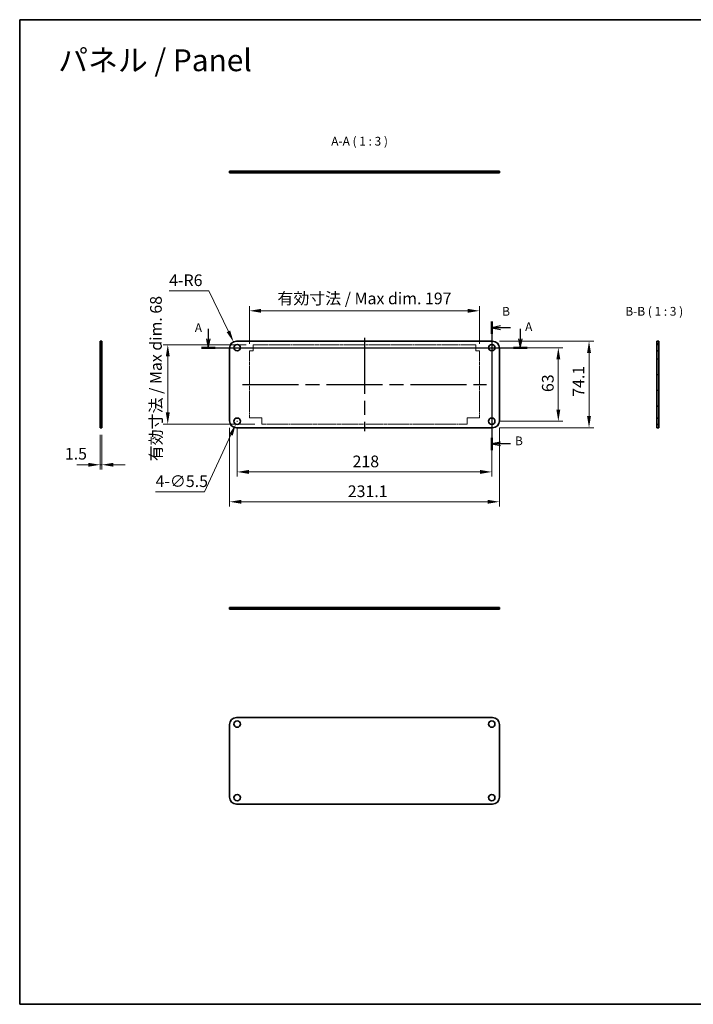
# Model space of a CAD drawing. Units: millimetres. Extents: x 58 to 7136, y 32 to 1437.
# Drawn here: x 5963 to 6540, y 32 to 875 of the extents above; entities that cross this region are included whole.
import ezdxf

# ---------------------------------------------------------------- set-up
doc = ezdxf.new("R2010")
doc.units = ezdxf.units.MM
doc.header["$LTSCALE"] = 4
doc.linetypes.add('AM_ISO08W050', pattern=[18, 12, -1.5, 3, -1.5])
doc.linetypes.add('DOUBLE_DASH_CHAIN', pattern=[1.2403, 0.6614, -0.0827, 0.1654, -0.0827, 0.1654, -0.0827])
doc.layers.get('Defpoints').update_dxf_attribs({"lineweight": 25})
for name, color, linetype, lineweight in [('AM_7', 4, 'AM_ISO08W050', 25), ('Border (ISO)', 7, 'Continuous', 35), ('Dimension (ISO)', 7, 'Continuous', 18), ('Section Line (ISO)', 7, 'Continuous', 25), ('Symbol (ISO)', 7, 'Continuous', 18), ('Visible (ISO)', 7, 'Continuous', 35), ('Visible Narrow (ISO)', 7, 'Continuous', 25), ('有効寸法線', 4, 'DOUBLE_DASH_CHAIN', 18)]:
    doc.layers.add(name, color=color, linetype=linetype, lineweight=lineweight)
doc.layers.add('Hatch (ISO)', color=1, linetype='Continuous', lineweight=18, true_color=0xff0000)
doc.styles.add('Note Text (TK)', font='MS PGothic.ttf')
doc.dimstyles.new('Default - Method 1b (TK)', dxfattribs={"dimscale": 4, "dimtxt": 2.5, "dimasz": 2.5, "dimexe": 1, "dimexo": 1.5, "dimgap": 1, "dimtad": 1, "dimtoh": 1, "dimrnd": 1e-08, "dimdsep": 46, "dimtxsty": 'Note Text (TK)', "dimcen": 0.09, "dimdle": 5, "dimclrd": 100, "dimclre": 100, "dimclrt": 7, "dimadec": 1, "dimazin": 1, "dimtfac": 1, "dimtmove": 0, "dimatfit": 3, "dimfxl": 1, "dimtolj": 1, "dimlwd": -1, "dimlwe": -1, "dimarcsym": 0})

# ---------------------------------------------------------------- blocks, each defined once
blk = doc.blocks.new('図面枠 tk図枠')
at = {"layer": 'Border (ISO)'}
for p, q in [((14.5, 289), (405.5, 289)), ((14.5, 289), (14.5, 8)), ((14.5, 8), (405.5, 8))]:
    blk.add_line(p, q, dxfattribs=at)
blk = doc.blocks.new('*D76')
at = {"layer": 'Defpoints', "color": 0, "transparency": 16777216}
for p in [(6149.28, 531.19), (6367.28, 531.19), (6149.28, 487.81)]:
    blk.add_point(p, dxfattribs=at)
at = {"layer": 'Dimension (ISO)', "color": 100, "transparency": 16777216}
for p, q in [((6149.28, 525.19), (6149.28, 483.81)), ((6367.28, 525.19), (6367.28, 483.81)), ((6357.28, 487.81), (6159.28, 487.81))]:
    blk.add_line(p, q, dxfattribs=at)
for points in [[(6159.28, 489.48), (6159.28, 486.14), (6149.28, 487.81)], [(6357.28, 489.48), (6357.28, 486.14), (6367.28, 487.81)]]:
    blk.add_solid(points, dxfattribs=at)
at = {"layer": 'Dimension (ISO)', "color": 7, "transparency": 16777216, "insert": (6248.08, 496.81), "char_height": 10, "attachment_point": 4, "style": 'Note Text (TK)'}
blk.add_mtext('\\A1;218', dxfattribs=at)
blk = doc.blocks.new('*D77')
at = {"layer": 'Defpoints', "color": 0, "transparency": 16777216}
for p in [(6142.73, 531.64), (6373.83, 531.64), (6142.73, 462.25)]:
    blk.add_point(p, dxfattribs=at)
at = {"layer": 'Dimension (ISO)', "color": 100, "transparency": 16777216}
for p, q in [((6142.73, 525.64), (6142.73, 458.25)), ((6373.83, 525.64), (6373.83, 458.25)), ((6363.83, 462.25), (6152.73, 462.25))]:
    blk.add_line(p, q, dxfattribs=at)
for points in [[(6152.73, 463.92), (6152.73, 460.59), (6142.73, 462.25)], [(6363.83, 463.92), (6363.83, 460.59), (6373.83, 462.25)]]:
    blk.add_solid(points, dxfattribs=at)
at = {"layer": 'Dimension (ISO)', "color": 7, "transparency": 16777216, "insert": (6243.99, 471.25), "char_height": 10, "attachment_point": 4, "style": 'Note Text (TK)'}
blk.add_mtext('\\A1;231.1', dxfattribs=at)
blk = doc.blocks.new('*D78')
at = {"layer": 'Defpoints', "color": 0, "transparency": 16777216}
for p in [(6367.28, 594.19), (6424.28, 594.19), (6367.28, 531.19)]:
    blk.add_point(p, dxfattribs=at)
at = {"layer": 'Dimension (ISO)', "color": 100, "transparency": 16777216}
for p, q in [((6373.28, 594.19), (6428.28, 594.19)), ((6424.28, 541.19), (6424.28, 584.19)), ((6373.28, 531.19), (6428.28, 531.19))]:
    blk.add_line(p, q, dxfattribs=at)
for points in [[(6422.61, 584.19), (6425.95, 584.19), (6424.28, 594.19)], [(6422.61, 541.19), (6425.95, 541.19), (6424.28, 531.19)]]:
    blk.add_solid(points, dxfattribs=at)
at = {"layer": 'Dimension (ISO)', "color": 7, "transparency": 16777216, "insert": (6415.28, 556.18), "char_height": 10, "attachment_point": 4, "rotation": 90, "style": 'Note Text (TK)'}
blk.add_mtext('\\A1;63', dxfattribs=at)
blk = doc.blocks.new('*D79')
at = {"layer": 'Defpoints', "color": 0, "transparency": 16777216}
for p in [(6367.83, 599.74), (6450.57, 599.74), (6367.83, 525.64)]:
    blk.add_point(p, dxfattribs=at)
at = {"layer": 'Dimension (ISO)', "color": 100, "transparency": 16777216}
for p, q in [((6373.83, 599.74), (6454.57, 599.74)), ((6450.57, 535.64), (6450.57, 589.74)), ((6373.83, 525.64), (6454.57, 525.64))]:
    blk.add_line(p, q, dxfattribs=at)
for points in [[(6448.9, 589.74), (6452.23, 589.74), (6450.57, 599.74)], [(6448.9, 535.64), (6452.23, 535.64), (6450.57, 525.64)]]:
    blk.add_solid(points, dxfattribs=at)
at = {"layer": 'Dimension (ISO)', "color": 7, "transparency": 16777216, "insert": (6441.57, 552.15), "char_height": 10, "attachment_point": 4, "rotation": 90, "style": 'Note Text (TK)'}
blk.add_mtext('\\A1;74.1', dxfattribs=at)
blk = doc.blocks.new('*D80')
at = {"layer": 'Defpoints', "color": 0, "transparency": 16777216}
for p in [(6146.12, 599.14), (6148.73, 593.74)]:
    blk.add_point(p, dxfattribs=at)
at = {"layer": 'Dimension (ISO)', "color": 100, "transparency": 16777216}
for p, q in [((6091.02, 642.93), (6125.01, 642.93)), ((6125.01, 642.93), (6141.78, 608.15))]:
    blk.add_line(p, q, dxfattribs=at)
blk.add_solid([(6143.28, 608.87), (6140.28, 607.43), (6146.12, 599.14)], dxfattribs=at)
at = {"layer": 'Dimension (ISO)', "color": 7, "transparency": 16777216, "insert": (6091.02, 651.93), "char_height": 10, "attachment_point": 4, "style": 'Note Text (TK)'}
blk.add_mtext('\\A1;4-R6', dxfattribs=at)
blk = doc.blocks.new('*D81')
at = {"layer": 'Defpoints', "color": 0, "transparency": 16777216}
for p in [(6150.43, 533.68), (6148.13, 528.69)]:
    blk.add_point(p, dxfattribs=at)
at = {"layer": 'Dimension (ISO)', "color": 100, "transparency": 16777216}
for p, q in [((6148.92, 531.19), (6149.64, 531.19)), ((6149.28, 530.83), (6149.28, 531.55)), ((6121.41, 470.87), (6143.93, 519.61)), ((6079.35, 470.87), (6121.41, 470.87))]:
    blk.add_line(p, q, dxfattribs=at)
blk.add_solid([(6142.42, 520.31), (6145.45, 518.91), (6148.13, 528.69)], dxfattribs=at)
at = {"layer": 'Dimension (ISO)', "color": 7, "transparency": 16777216, "insert": (6079.35, 479.87), "char_height": 10, "attachment_point": 4, "style": 'Note Text (TK)'}
blk.add_mtext('\\A1;4-∅5.5', dxfattribs=at)
blk = doc.blocks.new('*D82')
at = {"layer": 'Defpoints', "color": 0, "transparency": 16777216}
for p in [(6031.81, 525.64), (6033.31, 525.64), (6031.81, 493.95)]:
    blk.add_point(p, dxfattribs=at)
at = {"layer": 'Dimension (ISO)', "color": 100, "transparency": 16777216}
for p, q in [((6031.81, 519.64), (6031.81, 489.95)), ((6033.31, 519.64), (6033.31, 489.95)), ((6021.81, 493.95), (6011.81, 493.95)), ((6033.31, 493.95), (6031.81, 493.95)), ((6043.31, 493.95), (6053.31, 493.95))]:
    blk.add_line(p, q, dxfattribs=at)
for points in [[(6021.81, 495.61), (6021.81, 492.28), (6031.81, 493.95)], [(6043.31, 495.61), (6043.31, 492.28), (6033.31, 493.95)]]:
    blk.add_solid(points, dxfattribs=at)
at = {"layer": 'Dimension (ISO)', "color": 7, "transparency": 16777216, "insert": (6001.66, 503.39), "char_height": 10, "attachment_point": 4, "style": 'Note Text (TK)'}
blk.add_mtext('\\A1;1.5', dxfattribs=at)
blk = doc.blocks.new('*D90')
at = {"layer": 'Defpoints', "color": 0, "transparency": 16777216}
for p in [(6356.78, 625.77), (6159.78, 591.39), (6356.78, 591.39)]:
    blk.add_point(p, dxfattribs=at)
at = {"layer": 'Dimension (ISO)', "color": 100, "transparency": 16777216}
for p, q in [((6159.78, 597.39), (6159.78, 629.77)), ((6169.78, 625.77), (6346.78, 625.77)), ((6356.78, 597.39), (6356.78, 629.77))]:
    blk.add_line(p, q, dxfattribs=at)
for points in [[(6169.78, 627.44), (6169.78, 624.11), (6159.78, 625.77)], [(6346.78, 627.44), (6346.78, 624.11), (6356.78, 625.77)]]:
    blk.add_solid(points, dxfattribs=at)
at = {"layer": 'Dimension (ISO)', "color": 7, "transparency": 16777216, "insert": (6258.28, 636.36), "char_height": 10, "attachment_point": 5, "style": 'Note Text (TK)'}
blk.add_mtext('\\A1;有効寸法 / Max dim. 197', dxfattribs=at)
blk = doc.blocks.new('*D91')
at = {"layer": 'Defpoints', "color": 0, "transparency": 16777216}
for p in [(6089.82, 596.69), (6163.03, 596.69), (6170.28, 528.69)]:
    blk.add_point(p, dxfattribs=at)
at = {"layer": 'Dimension (ISO)', "color": 100, "transparency": 16777216}
for p, q in [((6157.03, 596.69), (6085.82, 596.69)), ((6089.82, 538.69), (6089.82, 586.69)), ((6164.28, 528.69), (6085.82, 528.69))]:
    blk.add_line(p, q, dxfattribs=at)
for points in [[(6088.15, 586.69), (6091.49, 586.69), (6089.82, 596.69)], [(6088.15, 538.69), (6091.49, 538.69), (6089.82, 528.69)]]:
    blk.add_solid(points, dxfattribs=at)
at = {"layer": 'Dimension (ISO)', "color": 7, "transparency": 16777216, "insert": (6079.68, 567.72), "char_height": 10, "attachment_point": 5, "rotation": 90, "style": 'Note Text (TK)'}
blk.add_mtext('\\A1;有効寸法 / Max dim. 68', dxfattribs=at)

msp = doc.modelspace()

# ---------------------------------------------------------------- hatches: boundary and pattern name
at = {"layer": 'Hatch (ISO)'}
h = msp.add_hatch(dxfattribs=at)
h.set_pattern_fill('ANSI31', color=256, scale=76.2, style=0)
h.set_pattern_definition([(45, (5919.5, -0.702), (-6.73519, 6.73519), [])])
h.paths.add_polyline_path([(6364.5302, 743.883), (6364.5302, 745.383), (6152.0302, 745.383), (6152.0302, 743.883)])
h.paths.add_polyline_path([(6373.8133, 743.883), (6373.8133, 745.383), (6370.0302, 745.383), (6370.0302, 743.883)])
h.paths.add_polyline_path([(6142.7471, 745.383), (6142.7471, 743.883), (6146.5302, 743.883), (6146.5302, 745.383)])
h = msp.add_hatch(dxfattribs=at)
h.set_pattern_fill('ANSI31', color=256, scale=76.2, style=0)
h.set_pattern_definition([(45, (5919.5, 8), (-6.73519, 6.73519), [])])
h.paths.add_polyline_path([(6510.2547, 591.4383), (6508.7547, 591.4383), (6508.7547, 533.9383), (6510.2547, 533.9383)])
h.paths.add_polyline_path([(6508.7547, 525.6383), (6510.2547, 525.6383), (6510.2547, 528.4383), (6508.7547, 528.4383)])
h.paths.add_polyline_path([(6510.2547, 599.7383), (6508.7547, 599.7383), (6508.7547, 596.9383), (6510.2547, 596.9383)])

# ---------------------------------------------------------------- linework, layer by layer
at = {"layer": 'AM_7'}
for p, q in [((6258.2802, 602.6883), (6258.2802, 522.6883)), ((6153.7803, 562.6883), (6362.7803, 562.6883))]:
    msp.add_line(p, q, dxfattribs=at)
at = {"layer": 'Section Line (ISO)', "linetype": 'Continuous'}
for p, q in [((6367.2802, 616.553), (6367.2802, 506.525)), ((6124.5307, 610.3088), (6124.5307, 601.6883)), ((6374.7802, 612.7653), (6367.2802, 611.2653)), ((6374.7802, 611.2653), (6367.2802, 611.2653)), ((6367.2802, 611.2653), (6374.7802, 609.7653)), ((6383.1849, 611.2653), (6374.7802, 611.2653)), ((6391.6856, 610.3088), (6391.6856, 601.6883)), ((6123.0307, 601.6883), (6124.5307, 594.1883)), ((6124.5307, 601.6883), (6124.5307, 594.1883)), ((6124.5307, 594.1883), (6126.0307, 601.6883)), ((6390.1856, 601.6883), (6391.6856, 594.1883)), ((6391.6856, 601.6883), (6391.6856, 594.1883)), ((6391.6856, 594.1883), (6393.1856, 601.6883)), ((6118.6255, 594.1883), (6397.5908, 594.1883)), ((6374.7802, 513.3128), (6367.2802, 511.8128)), ((6374.7802, 511.8128), (6367.2802, 511.8128)), ((6367.2802, 511.8128), (6374.7802, 510.3128)), ((6383.1849, 511.8128), (6374.7802, 511.8128))]:
    msp.add_line(p, q, dxfattribs=at)
at = {"layer": 'Section Line (ISO)', "linetype": 'Continuous', "lineweight": 50}
for p, q in [((6367.2802, 616.553), (6367.2802, 605.9776)), ((6118.6255, 594.1883), (6130.4359, 594.1883)), ((6385.7805, 594.1883), (6397.5908, 594.1883)), ((6367.2802, 517.1005), (6367.2802, 506.525))]:
    msp.add_line(p, q, dxfattribs=at)
at = {"layer": 'Visible (ISO)'}
for p, q in [((6142.7302, 745.383), (6142.7471, 745.383)), ((6142.7302, 745.383), (6142.7302, 743.883)), ((6142.7302, 743.883), (6142.7471, 743.883)), ((6142.7471, 745.383), (6142.7471, 743.883)), ((6146.5302, 745.383), (6142.7471, 745.383)), ((6142.7471, 743.883), (6146.5302, 743.883)), ((6146.5302, 743.883), (6146.5302, 745.383)), ((6146.5302, 745.383), (6152.0302, 745.383)), ((6152.0302, 743.883), (6146.5302, 743.883)), ((6364.5302, 745.383), (6152.0302, 745.383)), ((6152.0302, 745.383), (6152.0302, 743.883)), ((6152.0302, 743.883), (6364.5302, 743.883)), ((6364.5302, 743.883), (6364.5302, 745.383)), ((6364.5302, 745.383), (6370.0302, 745.383)), ((6370.0302, 743.883), (6364.5302, 743.883)), ((6373.8133, 745.383), (6370.0302, 745.383)), ((6370.0302, 745.383), (6370.0302, 743.883)), ((6370.0302, 743.883), (6373.8133, 743.883)), ((6373.8133, 743.883), (6373.8133, 745.383)), ((6373.8133, 745.383), (6373.8302, 745.383)), ((6373.8133, 743.883), (6373.8302, 743.883)), ((6373.8302, 745.383), (6373.8302, 743.883)), ((6031.8078, 593.7383), (6031.8078, 599.7383)), ((6031.8078, 599.7383), (6033.3078, 599.7383)), ((6033.3078, 593.7383), (6033.3078, 599.7383)), ((6367.8302, 599.7383), (6148.7302, 599.7383)), ((6510.2547, 599.7383), (6508.7547, 599.7383)), ((6508.7547, 599.7383), (6508.7547, 596.9383)), ((6510.2547, 596.9383), (6510.2547, 599.7383)), ((6031.8078, 593.7383), (6031.8078, 531.6383)), ((6033.3078, 593.7383), (6033.3078, 531.6383)), ((6142.7302, 593.7383), (6142.7302, 531.6383)), ((6373.8302, 531.6383), (6373.8302, 593.7383)), ((6508.7547, 596.9383), (6510.2547, 596.9383)), ((6508.7547, 591.4383), (6508.7547, 596.9383)), ((6510.2547, 591.4383), (6508.7547, 591.4383)), ((6508.7547, 591.4383), (6508.7547, 533.9383)), ((6510.2547, 596.9383), (6510.2547, 591.4383)), ((6510.2547, 533.9383), (6510.2547, 591.4383)), ((6031.8078, 525.6383), (6031.8078, 531.6383)), ((6033.3078, 525.6383), (6033.3078, 531.6383)), ((6508.7547, 533.9383), (6510.2547, 533.9383)), ((6508.7547, 528.4383), (6508.7547, 533.9383)), ((6510.2547, 533.9383), (6510.2547, 528.4383)), ((6031.8078, 525.6383), (6033.3078, 525.6383)), ((6148.7302, 525.6383), (6367.8302, 525.6383)), ((6510.2547, 528.4383), (6508.7547, 528.4383)), ((6508.7547, 528.4383), (6508.7547, 525.6383)), ((6508.7547, 525.6383), (6510.2547, 525.6383)), ((6510.2547, 525.6383), (6510.2547, 528.4383)), ((6148.7302, 371.7477), (6142.7302, 371.7477)), ((6142.7302, 370.2477), (6142.7302, 371.7477)), ((6148.7302, 371.7477), (6367.8302, 371.7477)), ((6373.8302, 371.7477), (6367.8302, 371.7477)), ((6373.8302, 370.2477), (6373.8302, 371.7477)), ((6148.7302, 370.2477), (6142.7302, 370.2477)), ((6148.7302, 370.2477), (6367.8302, 370.2477)), ((6373.8302, 370.2477), (6367.8302, 370.2477)), ((6142.7302, 209.4025), (6142.7302, 271.5025)), ((6148.7302, 277.5025), (6367.8302, 277.5025)), ((6373.8302, 271.5025), (6373.8302, 209.4025)), ((6367.8302, 203.4025), (6148.7302, 203.4025))]:
    msp.add_line(p, q, dxfattribs=at)
for centre in [(6149.2802, 594.1883), (6367.2802, 594.1883), (6149.2802, 531.1883), (6367.2802, 531.1883), (6149.2802, 271.9525), (6367.2802, 271.9525), (6149.2802, 208.9525), (6367.2802, 208.9525)]:
    msp.add_circle(centre, 2.75, dxfattribs=at)
for centre, start, end in [((6148.7302, 593.7383), 90, 180), ((6367.8302, 593.7383), 0, 90), ((6148.7302, 531.6383), 180, 270), ((6367.8302, 531.6383), 270, 0), ((6148.7302, 271.5025), 90, 180), ((6367.8302, 271.5025), 0, 90), ((6148.7302, 209.4025), 180, 270), ((6367.8302, 209.4025), 270, 0)]:
    msp.add_arc(centre, 6, start, end, dxfattribs=at)
at = {"layer": 'Visible Narrow (ISO)'}
for p, q in [((6031.8078, 593.7383), (6033.3078, 593.7383)), ((6031.8078, 531.6383), (6033.3078, 531.6383)), ((6148.7302, 370.2477), (6148.7302, 371.7477)), ((6367.8302, 370.2477), (6367.8302, 371.7477))]:
    msp.add_line(p, q, dxfattribs=at)
at = {"layer": '有効寸法線'}
for p, q in [((6163.0302, 591.3883), (6159.7803, 591.3883)), ((6159.7803, 591.3883), (6159.7803, 533.9883)), ((6353.5302, 596.6883), (6163.0302, 596.6883)), ((6163.0302, 596.6883), (6163.0302, 591.3883)), ((6353.5302, 596.6883), (6353.5302, 591.3883)), ((6353.5302, 591.3883), (6356.7803, 591.3883)), ((6356.7803, 591.3883), (6356.7803, 533.9883)), ((6159.7803, 533.9883), (6170.28, 533.9883)), ((6170.28, 533.9883), (6170.28, 528.6883)), ((6356.7803, 533.9883), (6346.2805, 533.9883)), ((6346.2805, 533.9883), (6346.2805, 528.6883)), ((6170.2802, 528.6883), (6346.2805, 528.6883))]:
    msp.add_line(p, q, dxfattribs=at)

# ---------------------------------------------------------------- block references
at = {"xscale": 3, "yscale": 3, "zscale": 3}
msp.add_blockref('図面枠 tk図枠', (5919.5, 8), dxfattribs=at)

# ---------------------------------------------------------------- texts
at = {"layer": 'Section Line (ISO)', "char_height": 7.5, "attachment_point": 7, "style": 'Note Text (TK)'}
for s, insert in [('B', (6376.1485, 619.2129)), ('A', (6395.8373, 606.0798)), ('A', (6112.957, 605.1725)), ('B', (6387.1961, 508.3079))]:
    msp.add_mtext(s, dxfattribs=dict(at, insert=insert))
at = {"layer": 'Symbol (ISO)', "color": 7, "insert": (5995.9547, 837.865), "char_height": 18.75, "width": 227.083343, "attachment_point": 4, "line_spacing_factor": 1.5, "style": 'Note Text (TK)'}
msp.add_mtext('パネル / Panel', dxfattribs=at)
at = {"layer": 'Symbol (ISO)', "color": 7, "char_height": 7.5, "attachment_point": 7, "style": 'Note Text (TK)'}
for s, insert in [('A-A ( 1 : 3 )', (6229.7839, 764.883)), ('B-B ( 1 : 3 )', (6481.6365, 619.2383))]:
    msp.add_mtext(s, dxfattribs=dict(at, insert=insert))

# ---------------------------------------------------------------- dimensions: what is measured, and where the dimension line sits
at = {"layer": 'Dimension (ISO)', "color": 100, "true_color": 0x00ff3f}
dim = msp.add_linear_dim(base=(6356.7803, 625.7738), p1=(6159.7803, 591.3883), p2=(6356.7803, 591.3883), angle=359.9999997, text='有効寸法 / Max dim. <>', dimstyle='Default - Method 1b (TK)', override={"dimtoh": 0, "dimtofl": 0, "dimatfit": 1}, dxfattribs=at)
dim.commit()
dim.dimension.update_dxf_attribs({"geometry": '*D90', "text_midpoint": (6258.2803, 636.3647)})
dim = msp.add_radius_dim(center=(6148.7302, 593.7383), mpoint=(6146.124, 599.1427), text='4-<>', dimstyle='Default - Method 1b (TK)', override={"dimtih": 1, "dimdec": 2, "dimcen": 0, "dimtp": 0, "dimtm": 0, "dimtdec": 2, "dimtofl": 0}, dxfattribs=at)
dim.commit()
dim.dimension.update_dxf_attribs({"geometry": '*D80', "text_midpoint": (6105.822, 642.9299), "dimtype": 164})
dim = msp.add_linear_dim(base=(6089.8206, 596.6883), p1=(6170.28, 528.6883), p2=(6163.0302, 596.6883), angle=90, text='有効寸法 / Max dim. <>', dimstyle='Default - Method 1b (TK)', override={"dimtoh": 0, "dimtofl": 0, "dimtmove": 2, "dimatfit": 1}, dxfattribs=at)
dim.commit()
dim.dimension.update_dxf_attribs({"geometry": '*D91', "text_midpoint": (6079.6761, 567.7192), "dimtype": 160})
for base, p1, p2, angle, override, picture, middle in [((6450.5679, 599.7383), (6367.8302, 525.6383), (6367.8302, 599.7383), 90, {"dimtoh": 0, "dimdec": 2, "dimtp": 0, "dimtm": 0, "dimtdec": 2, "dimtofl": 0, "dimatfit": 1}, '*D79', (6450.5679, 562.6883)), ((6424.2802, 594.1883), (6367.2802, 531.1883), (6367.2802, 594.1883), 90, {"dimtoh": 0, "dimdec": 2, "dimtp": 0, "dimtm": 0, "dimtdec": 2, "dimtofl": 0, "dimatfit": 1}, '*D78', (6424.2802, 562.6883)), ((6142.7302, 462.2532), (6373.8302, 531.6383), (6142.7302, 531.6383), 180, {"dimtoh": 0, "dimdec": 2, "dimtp": 0, "dimtm": 0, "dimtdec": 2, "dimtofl": 0, "dimatfit": 1}, '*D77', (6258.2802, 462.2532)), ((6149.2802, 487.8092), (6367.2802, 531.1883), (6149.2802, 531.1883), 180, {"dimtoh": 0, "dimdec": 2, "dimtp": 0, "dimtm": 0, "dimtdec": 2, "dimtofl": 0, "dimatfit": 1}, '*D76', (6258.2802, 487.8092)), ((6031.8078, 493.9455), (6033.3078, 525.6383), (6031.8078, 525.6383), 180, {"dimtoh": 0, "dimtmove": 2, "dimatfit": 1}, '*D82', (6009.2716, 503.3876))]:
    dim = msp.add_linear_dim(base=base, p1=p1, p2=p2, angle=angle, dimstyle='Default - Method 1b (TK)', override=override, dxfattribs=at)
    dim.commit()
    dim.dimension.update_dxf_attribs({"geometry": picture, "text_midpoint": middle, "dimtype": 160})
dim = msp.add_diameter_dim_2p(p1=(6150.4336, 533.6847), p2=(6148.1268, 528.6919), text='4-<>', dimstyle='Default - Method 1b (TK)', override={"dimtih": 1, "dimlfac": 1, "dimtofl": 0}, dxfattribs=at)
dim.commit()
dim.dimension.update_dxf_attribs({"geometry": '*D81', "text_midpoint": (6098.3794, 470.8748), "dimtype": 163})

doc.saveas('drawing.dxf')
